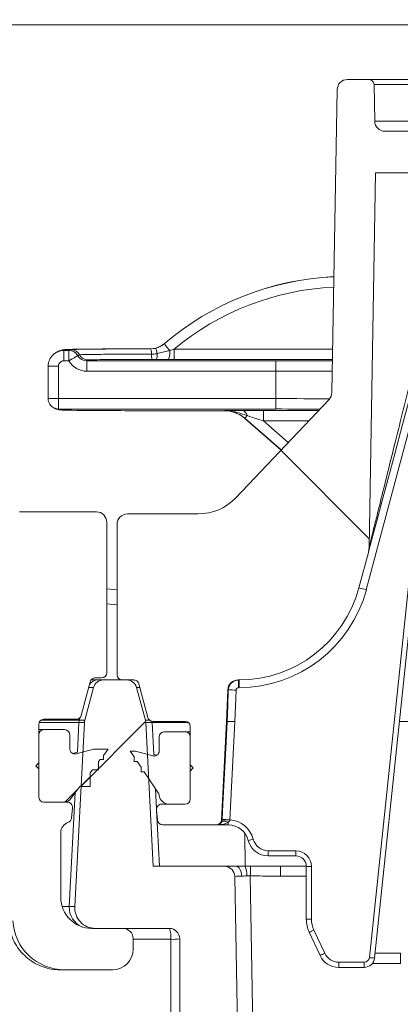
# Model space of a CAD drawing. Units: millimetres. Extents: x 1970 to 3694, y 221 to 4172.
# Drawn here: x 2891 to 2928, y 2216 to 2311 of the extents above; entities that cross this region are included whole.
import ezdxf

# ---------------------------------------------------------------- set-up
doc = ezdxf.new("R2010")
doc.units = ezdxf.units.MM
doc.header["$LTSCALE"] = 21
doc.layers.add('MAßLINIE_MAßZEICHNUNGEN', color=7, linetype='Continuous')
doc.styles.add('SLDTEXTSTYLE0', font='TXT', dxfattribs={"width": 0.7})
doc.dimstyles.new('SLDDIMSTYLE0', dxfattribs={"dimtxt": 111.125, "dimasz": 73.5, "dimexe": 0, "dimexo": 0.0625, "dimgap": 27.78125, "dimtad": 0, "dimdec": 0, "dimrnd": 1e-09, "dimzin": 12, "dimdsep": 46, "dimtxsty": 'SLDTEXTSTYLE0', "dimsah": 1, "dimcen": 0.09, "dimadec": 0, "dimazin": 3, "dimtfac": 1, "dimtdec": 0, "dimtofl": 0, "dimtmove": 0, "dimatfit": 3, "dimfxl": 0, "dimfrac": 2, "dimtolj": 1, "dimtzin": 12, "dimarcsym": 0})

# ---------------------------------------------------------------- blocks, each defined once
blk = doc.blocks.new('_D')
at = {"layer": 'MAßLINIE_MAßZEICHNUNGEN', "color": 7}
for p, q in [((2882.746, 4092.441), (2010.746, 4092.441)), ((2031.746, 4092.441), (2031.746, 3243.465)), ((2031.746, 1917.441), (2031.746, 2949.395)), ((2652.693, 1917.441), (2010.746, 1917.441))]:
    blk.add_line(p, q, dxfattribs=at)
for points in [[(2031.746, 4092.441), (2000.246, 4018.941), (2063.246, 4018.941)], [(2031.746, 1917.441), (2063.246, 1990.941), (2000.246, 1990.941)]]:
    blk.add_solid(points, dxfattribs=at)
at = {"layer": 'MAßLINIE_MAßZEICHNUNGEN', "color": 7, "insert": (1972.254, 2949.395), "char_height": 111.125, "attachment_point": 1, "rotation": 90, "style": 'SLDTEXTSTYLE0'}
blk.add_mtext('2175', dxfattribs=at)
blk = doc.blocks.new('_D_1')
at = {"layer": 'MAßLINIE_MAßZEICHNUNGEN', "color": 7}
for p, q in [((2882.746, 4092.441), (2262.746, 4092.441)), ((2283.746, 4092.441), (2283.746, 3253.754)), ((2283.746, 2051.939), (2283.746, 2939.106)), ((2557.277, 2051.939), (2262.746, 2051.939))]:
    blk.add_line(p, q, dxfattribs=at)
for points in [[(2283.746, 4092.441), (2252.246, 4018.941), (2315.246, 4018.941)], [(2283.746, 2051.939), (2315.246, 2125.439), (2252.246, 2125.439)]]:
    blk.add_solid(points, dxfattribs=at)
at = {"layer": 'MAßLINIE_MAßZEICHNUNGEN', "color": 7, "insert": (2224.254, 2939.106), "char_height": 111.125, "attachment_point": 1, "rotation": 90, "style": 'SLDTEXTSTYLE0'}
blk.add_mtext('2041', dxfattribs=at)
blk = doc.blocks.new('_D_2')
at = {"layer": 'MAßLINIE_MAßZEICHNUNGEN', "color": 7}
for p, q in [((2493.746, 2269.045), (2493.746, 1723.001)), ((3693.746, 2269.045), (3693.746, 1723.001)), ((2493.746, 1744.001), (2791.793, 1744.001)), ((3693.746, 1744.001), (3268.457, 1744.001))]:
    blk.add_line(p, q, dxfattribs=at)
for points in [[(2493.746, 1744.001), (2567.246, 1712.501), (2567.246, 1775.501)], [(3693.746, 1744.001), (3620.246, 1775.501), (3620.246, 1712.501)]]:
    blk.add_solid(points, dxfattribs=at)
at = {"layer": 'MAßLINIE_MAßZEICHNUNGEN', "color": 7, "char_height": 111.125, "attachment_point": 1, "style": 'SLDTEXTSTYLE0'}
for s, insert in [('%%c', (2791.793, 1797.628)), ('1200', (2950.928, 1797.628))]:
    blk.add_mtext(s, dxfattribs=dict(at, insert=insert))

msp = doc.modelspace()

# ---------------------------------------------------------------- hatches: boundary and pattern name
at = {"linetype": 'Continuous', "lineweight": 18}
h = msp.add_hatch(dxfattribs=at)
h.set_pattern_fill('ANSI31', scale=21, angle=90, style=0)
edge = h.paths.add_edge_path(flags=0)
edge.add_ellipse((2901.224, 2247.941), major_axis=(0, -0.5), ratio=0.99999, start_angle=270, end_angle=360)
edge.add_line((2901.224, 2247.441), (2902.34, 2247.441))
edge.add_spline(control_points=[(2902.34, 2247.441), (2902.389, 2247.441), (2902.439, 2247.433), (2902.486, 2247.419), (2902.54, 2247.402), (2902.591, 2247.377), (2902.636, 2247.343), (2902.682, 2247.31), (2902.722, 2247.269), (2902.753, 2247.223), (2902.785, 2247.176), (2902.809, 2247.124), (2902.823, 2247.07)], knot_values=[0, 0, 0, 0, 0.000148, 0.000148, 0.000148, 0.000316, 0.000316, 0.000316, 0.000485, 0.000485, 0.000485, 0.000653, 0.000653, 0.000653, 0.000653], weights=[1, 1, 1, 1, 1, 1, 1, 1, 1, 1, 1, 1, 1], degree=3, periodic=0)
edge.add_line((2902.823, 2247.07), (2903.696, 2243.811))
edge.add_arc((2904.179, 2243.941), 0.5, 195, 270)
edge.add_line((2904.179, 2243.441), (2907.296, 2243.441))
edge.add_arc((2907.296, 2242.941), 0.5, 0, 90, ccw=False)
edge.add_line((2907.796, 2242.941), (2907.796, 2235.941))
edge.add_arc((2907.296, 2235.941), 0.5, 270, 360, ccw=False)
edge.add_line((2907.296, 2235.441), (2905.041, 2235.441))
edge.add_arc((2905.041, 2234.941), 0.5, 90, 185)
edge.add_line((2904.543, 2234.897), (2904.631, 2233.897))
edge.add_arc((2905.129, 2233.941), 0.5, 185, 270)
edge.add_line((2905.129, 2233.441), (2910.321, 2233.441))
edge.add_arc((2910.321, 2233.941), 0.5, 270, 357)
edge.add_line((2910.82, 2233.914), (2911.32, 2243.441))
edge.add_line((2911.32, 2243.441), (2911.426, 2246.476))
edge.add_arc((2912.425, 2246.441), 1, 90, 178, ccw=False)
edge.add_line((2912.425, 2247.441), (2912.516, 2247.441))
edge.add_arc((2912.516, 2259.441), 12, 270, 345)
edge.add_line((2924.107, 2256.335), (2925.024, 2259.757))
edge.add_arc((2923.092, 2260.275), 2, 345, 359)
edge.add_line((2925.092, 2260.24), (2925.724, 2296.441))
edge.add_line((2925.724, 2296.441), (2973.724, 2296.441))
edge.add_line((2973.724, 2296.441), (2973.922, 2285.1))
edge.add_arc((2975.921, 2285.135), 2, 181, 278)
edge.add_line((2976.2, 2283.154), (2977.605, 2283.351))
edge.add_arc((2977.744, 2282.361), 1, 1, 98, ccw=False)
edge.add_line((2978.744, 2282.379), (2978.812, 2278.437))
edge.add_arc((2979.812, 2278.454), 1, 181, 283.30122)
edge.add_line((2980.042, 2277.481), (2981.863, 2277.911))
edge.add_arc((2981.633, 2278.885), 1, 283.30122, 359)
edge.add_line((2982.633, 2278.867), (2982.709, 2283.217))
edge.add_arc((2983.709, 2283.2), 1, 98, 179, ccw=False)
edge.add_line((2983.57, 2284.19), (3024.239, 2289.905))
edge.add_arc((3026.744, 2272.081), 18, 5, 98, ccw=False)
edge.add_line((3044.675, 2273.649), (3046.809, 2249.266))
edge.add_arc((3048.801, 2249.441), 2, 185, 270)
edge.add_line((3048.801, 2247.441), (3060.532, 2247.441))
edge.add_arc((3060.532, 2246.451), 0.99, 2, 90, ccw=False)
edge.add_line((3061.522, 2246.485), (3061.628, 2243.441))
edge.add_line((3061.628, 2243.441), (3062.648, 2223.979))
edge.add_arc((3067.641, 2224.241), 5, 183, 270)
edge.add_line((3067.641, 2219.241), (3072.277, 2219.241))
edge.add_arc((3072.277, 2221.241), 2, 270, 360)
edge.add_line((3074.277, 2221.241), (3074.277, 2222.241))
edge.add_arc((3073.277, 2222.241), 1, 0, 90)
edge.add_line((3073.277, 2223.241), (3070.277, 2223.241))
edge.add_arc((3070.277, 2226.241), 3, 180, 270, ccw=False)
edge.add_line((3067.277, 2226.241), (3067.277, 2232.512))
edge.add_arc((3068.277, 2232.512), 1, 107.78486, 180, ccw=False)
edge.add_arc((3067.819, 2233.941), 0.5, 287.78486, 355)
edge.add_line((3068.317, 2233.897), (3068.405, 2234.897))
edge.add_arc((3067.906, 2234.941), 0.5, 355, 450)
edge.add_line((3067.906, 2235.441), (3065.652, 2235.441))
edge.add_arc((3065.652, 2235.941), 0.5, 180, 270, ccw=False)
edge.add_line((3065.152, 2235.941), (3065.152, 2242.941))
edge.add_arc((3065.652, 2242.941), 0.5, 90, 180, ccw=False)
edge.add_line((3065.652, 2243.441), (3068.768, 2243.441))
edge.add_arc((3068.768, 2243.941), 0.5, 270, 345)
edge.add_line((3069.251, 2243.811), (3070.125, 2247.07))
edge.add_spline(control_points=[(3070.125, 2247.07), (3070.137, 2247.118), (3070.157, 2247.164), (3070.184, 2247.206), (3070.213, 2247.253), (3070.251, 2247.296), (3070.295, 2247.331), (3070.339, 2247.366), (3070.389, 2247.394), (3070.442, 2247.412), (3070.495, 2247.431), (3070.552, 2247.441), (3070.608, 2247.441)], knot_values=[0, 0, 0, 0, 0.000148, 0.000148, 0.000148, 0.000316, 0.000316, 0.000316, 0.000485, 0.000485, 0.000485, 0.000653, 0.000653, 0.000653, 0.000653], weights=[1, 1, 1, 1, 1, 1, 1, 1, 1, 1, 1, 1, 1], degree=3, periodic=0)
edge.add_line((3070.608, 2247.441), (3072.289, 2247.441))
edge.add_ellipse((3072.289, 2247.941), major_axis=(0.054, -0.497), ratio=0.99999, start_angle=353.75006, end_angle=366.24994)
edge.add_line((3072.397, 2247.453), (3078.352, 2248.773))
edge.add_ellipse((3078.244, 2249.261), major_axis=(0, 0.5), ratio=0.99999, start_angle=192.49988, end_angle=270)
edge.add_line((3078.744, 2249.261), (3078.744, 2262.481))
edge.add_arc((3077.744, 2262.481), 1, 0, 90)
edge.add_line((3077.744, 2263.481), (3069.804, 2263.481))
edge.add_arc((3069.804, 2268.481), 5, 224.83006, 270, ccw=False)
edge.add_line((3066.258, 2264.956), (3043.055, 2288.296))
edge.add_arc((3026.744, 2272.081), 23, 44.83006, 49.35998)
edge.add_line((3041.724, 2289.533), (3041.724, 2289.467))
edge.add_arc((3026.744, 2272.081), 22.95, 49.25276, 98)
edge.add_line((3023.55, 2294.807), (2981.724, 2288.929))
edge.add_line((2981.724, 2288.929), (2981.724, 2288.98))
edge.add_line((2981.724, 2288.98), (2979.96, 2288.732))
edge.add_arc((2979.681, 2290.712), 2, 181, 278, ccw=False)
edge.add_line((2977.682, 2290.677), (2977.441, 2304.458))
edge.add_arc((2976.441, 2304.441), 1, 1, 90)
edge.add_line((2976.441, 2305.441), (2974.372, 2305.441))
edge.add_arc((2974.372, 2304.941), 0.5, 90, 179)
edge.add_line((2973.872, 2304.949), (2973.811, 2301.423))
edge.add_arc((2972.811, 2301.441), 1, 270, 359, ccw=False)
edge.add_line((2972.811, 2300.441), (2926.637, 2300.441))
edge.add_arc((2926.637, 2301.441), 1, 181, 270, ccw=False)
edge.add_line((2925.637, 2301.423), (2925.575, 2304.949))
edge.add_arc((2925.075, 2304.941), 0.5, 1, 90)
edge.add_line((2925.075, 2305.441), (2923.007, 2305.441))
edge.add_arc((2923.007, 2304.441), 1, 90, 179)
edge.add_line((2922.007, 2304.458), (2921.496, 2275.207))
edge.add_arc((2920.496, 2275.224), 1, 316.48149, 359, ccw=False)
edge.add_line((2921.221, 2274.536), (2912.202, 2265.038))
edge.add_arc((2908.577, 2268.481), 5, 270, 316.48149, ccw=False)
edge.add_line((2908.577, 2263.481), (2901.724, 2263.481))
edge.add_arc((2901.724, 2262.481), 1, 90, 180)
edge.add_line((2900.724, 2262.481), (2900.724, 2247.941))
h = msp.add_hatch(dxfattribs=at)
h.set_pattern_fill('ANSI31', scale=21, angle=90, style=0)
edge = h.paths.add_edge_path(flags=0)
edge.add_spline(control_points=[(2898.125, 2247.27), (2898.137, 2247.318), (2898.157, 2247.364), (2898.184, 2247.406), (2898.213, 2247.453), (2898.251, 2247.496), (2898.295, 2247.531), (2898.339, 2247.566), (2898.389, 2247.594), (2898.442, 2247.612), (2898.495, 2247.631), (2898.552, 2247.641), (2898.608, 2247.641)], knot_values=[0, 0, 0, 0, 0.000148, 0.000148, 0.000148, 0.000316, 0.000316, 0.000316, 0.000485, 0.000485, 0.000485, 0.000653, 0.000653, 0.000653, 0.000653], weights=[1, 1, 1, 1, 1, 1, 1, 1, 1, 1, 1, 1, 1], degree=3, periodic=0)
edge.add_line((2898.608, 2247.641), (2899.224, 2247.641))
edge.add_ellipse((2899.224, 2248.141), major_axis=(0, 0.5), ratio=0.99999, start_angle=180, end_angle=270)
edge.add_line((2899.724, 2248.141), (2899.724, 2262.681))
edge.add_arc((2898.724, 2262.681), 1, 0, 90)
edge.add_line((2898.724, 2263.681), (2891.301, 2263.681))
edge.add_arc((2891.301, 2269.681), 6, 240.54306, 270, ccw=False)
edge.add_line((2888.35, 2264.456), (2833.015, 2295.709))
edge.add_arc((2821.704, 2275.682), 23, 60.54306, 98)
edge.add_line((2818.503, 2298.458), (2755.057, 2289.542))
edge.add_arc((2754.779, 2291.522), 2, 181, 278, ccw=False)
edge.add_line((2752.779, 2291.487), (2752.732, 2294.149))
edge.add_arc((2752.232, 2294.141), 0.5, 1, 90)
edge.add_line((2752.232, 2294.641), (2750.224, 2294.641))
edge.add_arc((2750.224, 2294.141), 0.5, 90, 180)
edge.add_line((2749.724, 2294.141), (2749.724, 2292.641))
edge.add_line((2749.724, 2292.641), (2748.095, 2291.012))
edge.add_line((2748.095, 2291.012), (2748.024, 2286.941))
edge.add_line((2748.024, 2286.941), (2748.064, 2284.643))
edge.add_arc((2749.064, 2284.66), 1, 181, 278)
edge.add_line((2749.203, 2283.67), (2755.585, 2284.567))
edge.add_arc((2755.724, 2283.576), 1, 0, 98, ccw=False)
edge.add_line((2756.724, 2283.576), (2756.724, 2278.025))
edge.add_arc((2757.724, 2278.025), 1, 180, 283.30122)
edge.add_line((2757.954, 2277.052), (2759.954, 2277.525))
edge.add_arc((2759.724, 2278.498), 1, 283.30122, 360)
edge.add_line((2760.724, 2278.498), (2760.724, 2284.42))
edge.add_arc((2761.724, 2284.42), 1, 98, 180, ccw=False)
edge.add_line((2761.585, 2285.41), (2819.199, 2293.507))
edge.add_arc((2821.704, 2275.682), 18, 32, 98, ccw=False)
edge.add_line((2836.969, 2285.221), (2843.18, 2275.282))
edge.add_arc((2853.356, 2281.641), 12, 212, 270)
edge.add_line((2853.356, 2269.641), (2868.422, 2269.641))
edge.add_arc((2868.422, 2268.641), 1, 32, 90, ccw=False)
edge.add_line((2869.27, 2269.171), (2879.199, 2253.282))
edge.add_arc((2889.376, 2259.641), 12, 212, 270)
edge.add_line((2889.376, 2247.641), (2889.488, 2247.641))
edge.add_line((2889.488, 2247.641), (2889.628, 2243.641))
edge.add_line((2889.628, 2243.641), (2890.648, 2224.179))
edge.add_arc((2895.641, 2224.441), 5, 183, 270)
edge.add_line((2895.641, 2219.441), (2900.277, 2219.441))
edge.add_arc((2900.277, 2221.441), 2, 270, 360)
edge.add_line((2902.277, 2221.441), (2902.277, 2222.441))
edge.add_arc((2901.277, 2222.441), 1, 0, 90)
edge.add_line((2901.277, 2223.441), (2898.277, 2223.441))
edge.add_arc((2898.277, 2226.441), 3, 180, 270, ccw=False)
edge.add_line((2895.277, 2226.441), (2895.277, 2232.712))
edge.add_arc((2896.277, 2232.712), 1, 107.78486, 180, ccw=False)
edge.add_arc((2895.819, 2234.141), 0.5, 287.78487, 355)
edge.add_line((2896.317, 2234.097), (2896.405, 2235.097))
edge.add_arc((2895.906, 2235.141), 0.5, 355, 450)
edge.add_line((2895.906, 2235.641), (2893.652, 2235.641))
edge.add_arc((2893.652, 2236.141), 0.5, 180, 270, ccw=False)
edge.add_line((2893.152, 2236.141), (2893.152, 2243.141))
edge.add_arc((2893.652, 2243.141), 0.5, 90, 180, ccw=False)
edge.add_line((2893.652, 2243.641), (2896.768, 2243.641))
edge.add_arc((2896.768, 2244.141), 0.5, 270, 345)
edge.add_line((2897.251, 2244.011), (2898.125, 2247.27))
h = msp.add_hatch(dxfattribs=at)
h.set_pattern_fill('ANSI31', scale=21, angle=2.8e-322, style=0)
edge = h.paths.add_edge_path(flags=0)
edge.add_line((2906.777, 2222.441), (2906.777, 2206.941))
edge.add_arc((2910.777, 2206.941), 4, 180, 270)
edge.add_line((2910.777, 2202.941), (2912.554, 2202.941))
edge.add_line((2912.554, 2202.941), (2912.108, 2228.458))
edge.add_arc((2911.109, 2228.441), 1, 1, 90)
edge.add_line((2911.109, 2229.441), (2904.22, 2229.441))
edge.add_line((2904.22, 2229.441), (2903.492, 2243.341))
edge.add_arc((2902.493, 2243.289), 1, 3, 15)
edge.add_line((2903.459, 2243.548), (2902.615, 2246.699))
edge.add_arc((2901.649, 2246.441), 1, 15, 90)
edge.add_line((2901.649, 2247.441), (2899.405, 2247.441))
edge.add_arc((2899.405, 2246.441), 1, 90, 165)
edge.add_line((2898.44, 2246.699), (2897.595, 2243.548))
edge.add_arc((2898.561, 2243.289), 1, 165, 177)
edge.add_line((2897.562, 2243.341), (2896.63, 2225.545))
edge.add_arc((2898.627, 2225.441), 2, 177, 270)
edge.add_line((2898.627, 2223.441), (2905.777, 2223.441))
edge.add_arc((2905.777, 2222.441), 1, 0, 90, ccw=False)
h = msp.add_hatch(dxfattribs=at)
h.set_pattern_fill('ANSI31', scale=21, angle=2.8e-322, style=0)
edge = h.paths.add_edge_path(flags=0)
edge.add_line((2896.152, 2240.792), (2896.152, 2242.141))
edge.add_arc((2895.652, 2242.141), 0.5, 0, 90)
edge.add_line((2895.652, 2242.641), (2893.652, 2242.641))
edge.add_arc((2893.652, 2242.141), 0.5, 90, 180)
edge.add_line((2893.152, 2242.141), (2893.152, 2239.441))
edge.add_line((2893.152, 2239.441), (2892.852, 2239.141))
edge.add_line((2892.852, 2239.141), (2893.152, 2238.841))
edge.add_line((2893.152, 2238.841), (2893.152, 2236.141))
edge.add_arc((2893.652, 2236.141), 0.5, 180, 270)
edge.add_line((2893.652, 2235.641), (2895.526, 2235.641))
edge.add_arc((2895.526, 2236.641), 1, 270, 308.73942)
edge.add_line((2896.152, 2235.861), (2897.119, 2237.141))
edge.add_line((2897.119, 2237.141), (2898.119, 2237.141))
edge.add_line((2898.119, 2237.141), (2898.119, 2238.464))
edge.add_line((2898.119, 2238.464), (2898.341, 2238.757))
edge.add_line((2898.341, 2238.757), (2898.941, 2238.757))
edge.add_line((2898.941, 2238.757), (2898.941, 2239.551))
edge.add_line((2898.941, 2239.551), (2899.096, 2239.757))
edge.add_line((2899.096, 2239.757), (2899.396, 2239.757))
edge.add_line((2899.396, 2239.757), (2899.396, 2240.154))
edge.add_line((2899.396, 2240.154), (2899.852, 2240.757))
edge.add_line((2899.852, 2240.757), (2898.452, 2240.757))
edge.add_line((2898.452, 2240.757), (2896.781, 2240.309))
edge.add_arc((2896.652, 2240.792), 0.5, 180, 285, ccw=False)
h = msp.add_hatch(dxfattribs=at)
h.set_pattern_fill('ANSI31', scale=21, angle=2.8e-322, style=0)
edge = h.paths.add_edge_path(flags=0)
edge.add_line((2902.496, 2240.557), (2901.996, 2240.557))
edge.add_line((2901.996, 2240.557), (2902.37, 2240.002))
edge.add_line((2902.37, 2240.002), (2902.37, 2239.557))
edge.add_line((2902.37, 2239.557), (2902.67, 2239.557))
edge.add_line((2902.67, 2239.557), (2903.045, 2239.002))
edge.add_line((2903.045, 2239.002), (2903.045, 2238.557))
edge.add_line((2903.045, 2238.557), (2903.345, 2238.557))
edge.add_line((2903.345, 2238.557), (2904.71, 2236.532))
edge.add_arc((2904.296, 2236.253), 0.5, 7.19049, 34, ccw=False)
edge.add_arc((2905.784, 2236.441), 1, 187.19049, 270)
edge.add_line((2905.784, 2235.441), (2907.296, 2235.441))
edge.add_arc((2907.296, 2235.941), 0.5, 270, 360)
edge.add_line((2907.796, 2235.941), (2907.796, 2238.641))
edge.add_line((2907.796, 2238.641), (2908.096, 2238.941))
edge.add_line((2908.096, 2238.941), (2907.796, 2239.241))
edge.add_line((2907.796, 2239.241), (2907.796, 2241.941))
edge.add_arc((2907.296, 2241.941), 0.5, 0, 90)
edge.add_line((2907.296, 2242.441), (2905.296, 2242.441))
edge.add_arc((2905.296, 2241.941), 0.5, 90, 180)
edge.add_line((2904.796, 2241.941), (2904.796, 2240.592))
edge.add_arc((2904.296, 2240.592), 0.5, 255, 360, ccw=False)
edge.add_line((2904.166, 2240.109), (2902.496, 2240.557))

# ---------------------------------------------------------------- linework, layer by layer
at = {"color": 7, "linetype": 'Continuous', "lineweight": 18}
for p, q in [((3043.406, 2310.738), (2710.086, 2310.738)), ((2925.075, 2305.441), (2923.007, 2305.441)), ((2925.075, 2305.441), (2974.372, 2305.441)), ((2925.575, 2304.949), (2925.637, 2301.423)), ((2973.872, 2304.949), (2925.575, 2304.949)), ((2922.007, 2304.458), (2921.496, 2275.207)), ((2925.637, 2301.423), (2973.811, 2301.423)), ((2926.637, 2300.441), (2972.811, 2300.441)), ((2925.724, 2296.441), (2925.092, 2260.24)), ((2973.724, 2296.441), (2925.724, 2296.441)), ((2905.281, 2279.907), (2905.279, 2279.91)), ((2895.053, 2279.19), (2894.887, 2279.108)), ((2895.558, 2279.266), (2895.724, 2279.349)), ((2896.058, 2279.266), (2895.558, 2279.266)), ((2895.558, 2278.266), (2895.558, 2279.266)), ((2896.224, 2279.349), (2896.058, 2279.266)), ((2896.058, 2278.266), (2896.058, 2279.266)), ((2897.09, 2278.849), (2896.924, 2278.766)), ((2904.474, 2279.487), (2903.971, 2279.423)), ((2903.971, 2279.427), (2904.402, 2279.474)), ((2903.971, 2279.427), (2903.971, 2279.423)), ((2905.821, 2279.277), (2904.609, 2278.963)), ((2906.239, 2279.406), (2905.821, 2279.277)), ((2906.239, 2279.406), (2906.239, 2278.406)), ((2921.569, 2279.406), (2906.239, 2279.406)), ((2895.558, 2278.266), (2896.058, 2278.266)), ((2897.79, 2278.266), (2897.956, 2278.349)), ((2897.79, 2277.266), (2897.79, 2278.266)), ((2916.082, 2278.266), (2897.79, 2278.266)), ((2904.495, 2278.408), (2905.71, 2278.406)), ((2905.71, 2278.406), (2906.239, 2278.406)), ((2906.239, 2278.406), (2921.552, 2278.406)), ((2916.082, 2277.266), (2916.082, 2278.266)), ((2894.058, 2277.766), (2894.058, 2274.615)), ((2895.058, 2277.766), (2894.058, 2277.766)), ((2895.058, 2274.615), (2895.058, 2277.766)), ((2897.79, 2277.266), (2916.082, 2277.266)), ((2916.082, 2277.266), (2916.082, 2274.615)), ((2925.122, 2220.622), (2930.947, 2276.047)), ((2931.474, 2276.294), (2925.618, 2220.576)), ((2929.916, 2275.133), (2924.83, 2256.151)), ((2895.058, 2274.615), (2894.058, 2274.615)), ((2895.058, 2274.615), (2895.058, 2273.615)), ((2916.082, 2274.615), (2895.058, 2274.615)), ((2912.202, 2265.038), (2921.221, 2274.536)), ((2916.082, 2273.615), (2916.082, 2274.615)), ((2894.611, 2273.721), (2894.777, 2273.638)), ((2895.058, 2273.615), (2916.082, 2273.615)), ((2895.224, 2273.532), (2895.058, 2273.615)), ((2911.103, 2273.449), (2904.724, 2273.449)), ((2911.107, 2273.458), (2911.103, 2273.449)), ((2920.215, 2273.475), (2914.88, 2273.475)), ((2914.88, 2273.475), (2914.88, 2272.476)), ((2913.074, 2272.711), (2913.078, 2272.72)), ((2916.584, 2269.652), (2913.074, 2272.711)), ((2913.078, 2272.72), (2916.59, 2269.659)), ((2914.88, 2272.476), (2919.265, 2272.476)), ((2917.28, 2270.384), (2914.88, 2272.476)), ((2898.724, 2263.681), (2891.301, 2263.681)), ((2899.724, 2248.141), (2899.724, 2262.681)), ((2908.577, 2263.481), (2901.724, 2263.481)), ((2900.724, 2262.481), (2900.724, 2247.941)), ((2925.024, 2259.757), (2924.107, 2256.335)), ((2899.724, 2256.241), (2900.724, 2256.153)), ((2900.724, 2254.701), (2899.724, 2254.788)), ((2898.607, 2247.641), (2899.224, 2247.641)), ((2898.125, 2247.27), (2897.251, 2244.011)), ((2898.44, 2246.699), (2897.595, 2243.548)), ((2898.44, 2246.699), (2897.972, 2246.699)), ((2898.248, 2247.441), (2898.879, 2247.441)), ((2898.879, 2247.441), (2899.405, 2247.441)), ((2899.405, 2247.441), (2901.649, 2247.441)), ((2901.224, 2247.441), (2902.34, 2247.441)), ((2903.459, 2243.548), (2902.615, 2246.699)), ((2902.922, 2246.699), (2902.615, 2246.699)), ((2903.696, 2243.811), (2902.823, 2247.07)), ((2912.516, 2247.441), (2912.425, 2247.441)), ((2912.515, 2246.7), (2912.479, 2246.7)), ((2911.426, 2246.476), (2911.32, 2243.441)), ((2911.481, 2246.476), (2911.426, 2246.476)), ((2912.229, 2246.459), (2912.123, 2243.418)), ((2893.652, 2243.641), (2896.768, 2243.641)), ((2897.138, 2243.804), (2897.069, 2243.548)), ((2893.152, 2236.141), (2893.152, 2243.141)), ((2897.036, 2243.341), (2893.194, 2243.341)), ((2893.362, 2243.548), (2897.069, 2243.548)), ((2896.63, 2225.545), (2897.562, 2243.341)), ((2896.886, 2240.478), (2897.036, 2243.341)), ((2897.562, 2243.341), (2897.036, 2243.341)), ((2897.069, 2243.548), (2897.595, 2243.548)), ((2903.459, 2243.548), (2903.87, 2243.548)), ((2903.492, 2243.341), (2904.22, 2229.441)), ((2904.102, 2243.341), (2903.492, 2243.341)), ((2904.264, 2240.247), (2904.102, 2243.341)), ((2907.595, 2243.341), (2904.102, 2243.341)), ((2904.179, 2243.441), (2907.296, 2243.441)), ((2907.796, 2235.941), (2907.796, 2242.941)), ((2911.32, 2243.441), (2910.82, 2233.914)), ((2911.375, 2243.441), (2911.32, 2243.441)), ((2912.123, 2243.418), (2911.626, 2233.929)), ((2984.235, 2243.441), (2928.021, 2243.441)), ((2893.152, 2242.641), (2893.652, 2242.641)), ((2893.152, 2242.141), (2893.152, 2239.441)), ((2893.652, 2242.641), (2895.652, 2242.641)), ((2896.152, 2240.792), (2896.152, 2242.141)), ((2904.796, 2241.941), (2904.796, 2240.592)), ((2905.296, 2242.441), (2907.296, 2242.441)), ((2907.296, 2242.441), (2907.796, 2242.441)), ((2907.796, 2239.241), (2907.796, 2241.941)), ((2896.415, 2240.352), (2896.886, 2240.478)), ((2896.523, 2240.309), (2896.781, 2240.309)), ((2898.452, 2240.757), (2896.781, 2240.309)), ((2898.452, 2240.757), (2899.852, 2240.757)), ((2899.396, 2240.154), (2899.852, 2240.757)), ((2899.396, 2239.757), (2899.396, 2240.154)), ((2901.996, 2240.557), (2902.37, 2240.002)), ((2901.996, 2240.557), (2902.496, 2240.557)), ((2902.37, 2240.002), (2902.37, 2239.557)), ((2904.166, 2240.109), (2902.496, 2240.557)), ((2904.166, 2240.109), (2904.425, 2240.109)), ((2904.264, 2240.247), (2904.559, 2240.167)), ((2893.152, 2239.441), (2892.852, 2239.141)), ((2892.852, 2239.141), (2893.152, 2238.841)), ((2898.941, 2239.551), (2899.096, 2239.757)), ((2898.941, 2238.757), (2898.941, 2239.551)), ((2899.396, 2239.757), (2899.096, 2239.757)), ((2902.67, 2239.557), (2902.37, 2239.557)), ((2902.67, 2239.557), (2903.045, 2239.002)), ((2903.045, 2239.002), (2903.045, 2238.557)), ((2908.096, 2238.941), (2907.796, 2239.241)), ((2907.796, 2238.641), (2908.096, 2238.941)), ((2893.152, 2238.841), (2893.152, 2236.141)), ((2898.119, 2238.464), (2898.341, 2238.757)), ((2898.119, 2237.141), (2898.119, 2238.464)), ((2898.941, 2238.757), (2898.341, 2238.757)), ((2903.345, 2238.557), (2903.045, 2238.557)), ((2903.345, 2238.557), (2904.71, 2236.532)), ((2907.796, 2235.941), (2907.796, 2238.641)), ((2896.152, 2235.861), (2897.119, 2237.141)), ((2898.119, 2237.141), (2897.119, 2237.141)), ((2896.104, 2225.545), (2896.681, 2236.561)), ((2904.542, 2234.958), (2904.438, 2236.936)), ((2895.526, 2235.641), (2893.652, 2235.641)), ((2895.906, 2235.641), (2893.652, 2235.641)), ((2896.317, 2234.097), (2896.405, 2235.097)), ((2907.296, 2235.441), (2905.041, 2235.441)), ((2907.296, 2235.441), (2905.784, 2235.441)), ((2904.631, 2233.897), (2904.543, 2234.897)), ((2904.831, 2229.441), (2904.547, 2234.851)), ((2905.129, 2233.441), (2910.321, 2233.441)), ((2910.383, 2233.441), (2910.321, 2233.441)), ((2911.473, 2233.441), (2910.383, 2233.441)), ((2910.82, 2233.914), (2910.876, 2233.914)), ((2910.876, 2233.914), (2910.879, 2233.959)), ((2911.626, 2233.929), (2911.625, 2233.912)), ((2895.277, 2232.712), (2895.277, 2226.441)), ((2913.097, 2229.441), (2913.082, 2232.628)), ((2918.024, 2230.441), (2915.346, 2230.441)), ((2915.347, 2230.934), (2918.025, 2230.934)), ((2911.109, 2229.441), (2904.22, 2229.441)), ((2911.109, 2229.441), (2912.219, 2229.441)), ((2913.097, 2229.441), (2912.219, 2229.441)), ((2913.629, 2229.441), (2913.097, 2229.441)), ((2916.538, 2229.441), (2913.629, 2229.441)), ((2916.538, 2229.441), (2919.024, 2229.441)), ((2916.538, 2228.493), (2916.538, 2229.441)), ((2919.024, 2224.345), (2919.024, 2229.441)), ((2919.525, 2229.434), (2919.525, 2224.339)), ((2912.109, 2228.458), (2912.554, 2202.941)), ((2913.606, 2228.527), (2915.378, 2126.992)), ((2919.024, 2228.493), (2916.538, 2228.493)), ((2895.414, 2225.545), (2896.104, 2225.545)), ((2896.104, 2225.545), (2896.63, 2225.545)), ((2898.277, 2223.441), (2901.277, 2223.441)), ((2905.777, 2223.441), (2898.627, 2223.441)), ((2920.351, 2220.835), (2919.305, 2223.078)), ((2919.759, 2223.282), (2920.805, 2221.04)), ((2902.277, 2222.441), (2902.277, 2221.441)), ((2905.916, 2222.389), (2902.277, 2222.389)), ((2905.916, 2151.278), (2905.916, 2222.389)), ((2906.777, 2206.941), (2906.777, 2222.441)), ((2925.668, 2221.051), (2928.119, 2221.051)), ((2928.119, 2220.068), (2928.119, 2221.051)), ((2922.164, 2220.174), (2924.624, 2220.174)), ((2928.119, 2220.068), (2925.414, 2220.068)), ((2895.641, 2219.441), (2895.226, 2219.441)), ((2900.277, 2219.441), (2895.641, 2219.441)), ((2924.623, 2219.68), (2922.163, 2219.68))]:
    msp.add_line(p, q, dxfattribs=at)
at = {"color": 7, "linetype": 'Continuous', "lineweight": 18, "flags": 128}
for points in [[(2905.821, 2279.277), (2905.711, 2279.404), (2905.609, 2279.524), (2905.516, 2279.632), (2905.436, 2279.726), (2905.371, 2279.803), (2905.322, 2279.859), (2905.292, 2279.894), (2905.281, 2279.907)], [(2904.609, 2278.963), (2904.58, 2279.075), (2904.554, 2279.177), (2904.531, 2279.267), (2904.511, 2279.344), (2904.495, 2279.405), (2904.484, 2279.449), (2904.477, 2279.477), (2904.474, 2279.487)], [(2896.058, 2278.266), (2896.225, 2278.362), (2896.385, 2278.455), (2896.534, 2278.541), (2896.664, 2278.616), (2896.772, 2278.678), (2896.853, 2278.725), (2896.904, 2278.755), (2896.924, 2278.766)], [(2929.193, 2275.317), (2928.338, 2272.126), (2927.575, 2269.278), (2926.907, 2266.784), (2926.337, 2264.656), (2925.867, 2262.903), (2925.499, 2261.531), (2925.236, 2260.547), (2925.077, 2259.955), (2925.024, 2259.757)], [(2913.298, 2272.972), (2913.249, 2272.917), (2913.205, 2272.867), (2913.168, 2272.823), (2913.136, 2272.787), (2913.111, 2272.759), (2913.093, 2272.738), (2913.082, 2272.725), (2913.078, 2272.72)], [(2911.375, 2243.441), (2911.427, 2244.94), (2911.481, 2246.476)], [(2910.879, 2233.959), (2910.957, 2235.457), (2911.271, 2241.448), (2911.375, 2243.441)], [(2911.474, 2233.701), (2911.361, 2233.743), (2911.252, 2233.774), (2911.149, 2233.793), (2911.055, 2233.799), (2910.973, 2233.793), (2910.904, 2233.774), (2910.852, 2233.743), (2910.816, 2233.701)], [(2912.774, 2228.494), (2912.758, 2228.681), (2912.723, 2228.86), (2912.67, 2229.024), (2912.601, 2229.166), (2912.518, 2229.283), (2912.425, 2229.37), (2912.323, 2229.423), (2912.219, 2229.441)]]:
    msp.add_lwpolyline(points, dxfattribs=at)
at = {"color": 7, "linetype": 'Continuous', "lineweight": 18}
for centre, radius, start, end in [((2923.007, 2304.441), 1, 90, 179), ((2925.075, 2304.941), 0.5, 1, 90), ((2926.637, 2301.441), 1, 181, 270), ((2922.932, 2259.258), 27.169, 92.61797, 130.52438), ((2922.932, 2259.258), 27.165, 92.61855, 130.52438), ((2922.932, 2259.258), 26.165, 92.75704, 129.64421), ((2903.971, 2281.441), 2.013, 282.38144, 310.52438), ((2903.971, 2281.441), 2.018, 284.45618, 310.52438), ((2896.058, 2278.266), 1, 29.99382, 89.98831), ((2902.856, 2278.995), 1.194, 356.18937, 21.01177), ((2905.239, 2278.836), 1.194, 176.18935, 201.01185), ((2903.627, 2278.876), 0.986, 331.62634, 5.06021), ((2903.839, 2279.086), 1.991, 340.02066, 5.47957), ((2920.496, 2275.224), 1, 316.48149, 359), ((2895.058, 2274.615), 1, 180, 243.43669), ((2895.058, 2274.615), 1, 243.43654, 270.00935), ((2912.715, 2272.902), 0.587, 6.85031, 75.59965), ((2908.577, 2268.481), 5, 270, 316.48149), ((2898.724, 2262.681), 1, 0, 90), ((2901.724, 2262.481), 1, 90, 180), ((2923.092, 2260.275), 2, 345, 359), ((2912.515, 2259.45), 12.75, 270, 345), ((2912.516, 2259.441), 12, 270, 345), ((2920.688, 2241.408), 15.313, 74.30459, 77.09677), ((2899.224, 2248.141), 0.5, 270, 0), ((2901.224, 2247.941), 0.5, 180, 270), ((2898.879, 2246.441), 1, 90.00041, 145.7105), ((2899.405, 2246.441), 1, 90, 165), ((2901.649, 2246.441), 1, 15, 90), ((2912.425, 2246.441), 1, 90, 178), ((3013.692, 2246.881), 101.213, 179.68322, 180.10223), ((3013.728, 2246.881), 101.213, 179.68322, 180.10223), ((2911.538, 2231.957), 14.519, 87.27072, 90.22425), ((2893.652, 2243.141), 0.5, 90, 180), ((2896.768, 2244.141), 0.5, 270, 345), ((2904.179, 2243.941), 0.5, 195, 270), ((2898.034, 2243.289), 0.999, 164.99974, 177.00586), ((2898.561, 2243.289), 1, 165, 177), ((2902.493, 2243.289), 1, 3, 15), ((2903.096, 2243.288), 1.008, 3.01995, 9.16319), ((2907.296, 2242.941), 0.5, 0, 90), ((2893.652, 2242.141), 0.5, 90, 180), ((2895.652, 2242.141), 0.5, 0, 90), ((2905.296, 2241.941), 0.5, 90, 180), ((2907.296, 2241.941), 0.5, 0, 90), ((2896.652, 2240.792), 0.5, 180, 285), ((2904.296, 2240.592), 0.5, 255, 0), ((2893.652, 2236.141), 0.5, 180, 270), ((2904.296, 2236.253), 0.5, 7.19049, 34), ((2905.784, 2236.441), 1, 187.19049, 270), ((2895.526, 2236.641), 1, 270, 308.73942), ((2895.906, 2235.141), 0.5, 355, 90), ((2905.041, 2234.941), 0.5, 90, 185), ((2907.296, 2235.941), 0.5, 270, 0), ((2896.277, 2232.712), 1, 107.78486, 180), ((2895.819, 2234.141), 0.5, 287.78487, 355), ((2905.129, 2233.941), 0.5, 185, 270), ((2910.321, 2233.941), 0.5, 270, 357), ((2911.236, 2230.008), 3.923, 84.30644, 95.26509), ((2910.68, 2219.397), 14.563, 86.27316, 89.21691), ((2883.538, 2233.657), 27.936, 359.55588, 0.09015), ((2911.473, 2231.441), 2, 14.47751, 90), ((2911.474, 2231.434), 2.5, 14.47751, 86.50525), ((2911.401, 2241.216), 9.49, 282.217, 285.23173), ((2915.346, 2232.441), 2, 194.47751, 270), ((2915.347, 2232.434), 1.5, 194.47751, 270), ((2849.418, 2230.811), 65.929, 359.67831, 0.10715), ((2852.096, 2230.811), 65.929, 359.67831, 0.10715), ((2918.024, 2229.441), 1, 0, 90), ((2918.025, 2229.434), 1.5, 0, 90), ((2911.109, 2228.441), 1, 1, 90), ((2911.335, 2228.596), 1.954, 357.95553, 25.61576), ((3225.565, 2221.33), 312.042, 178.5105, 178.67838), ((2919.399, 2239.016), 9.583, 267.75398, 270.74963), ((2898.277, 2226.441), 3, 180, 270), ((2898.101, 2225.441), 2, 177.00017, 247.7405), ((2898.627, 2225.441), 2, 177, 270), ((2895.641, 2224.441), 5, 183, 270), ((2922.024, 2224.345), 3, 180, 205), ((2919.399, 2233.921), 9.583, 267.75398, 270.74963), ((2922.025, 2224.339), 2.5, 180, 205), ((2901.277, 2222.441), 1, 0, 90), ((2905.777, 2222.441), 1, 0, 90), ((2903.895, 2222.657), 2.039, 352.45345, 22.62161), ((2915.495, 2232.133), 9.824, 292.82053, 295.72593), ((2906.111, 2226.325), 3.941, 267.16423, 279.72648), ((2900.277, 2221.441), 2, 270, 0), ((2916.524, 2229.926), 9.863, 292.82559, 295.71947), ((2922.163, 2221.68), 2, 205, 270), ((2922.164, 2221.674), 1.5, 205, 270), ((2854.819, 2220.053), 67.345, 359.68282, 0.10264), ((2924.623, 2220.68), 1, 270, 354), ((2857.28, 2220.053), 67.345, 359.68282, 0.10264), ((2924.624, 2220.674), 0.5, 270, 354), ((2926.259, 2230.248), 9.693, 263.26415, 266.21083)]:
    msp.add_arc(centre, radius, start, end, dxfattribs=at)
for centre, major_axis, ratio, start_param, end_param in [((2895.558, 2277.766), (-0.671, 1.342), 0.999937, 5.819492, 7.390441), ((2904.724, 2279.349), (9, 0), 0.008727, 1.654593, 3.142991), ((2904.724, 2279.349), (8.5, 0), 0.008727, 1.659535, 3.140534), ((2895.558, 2277.766), (0.447, 0.224), 0.99981, 1.107103, 2.678052), ((2897.79, 2279.266), (-1.789, -0.895), 0.99981, 0.059927, 1.107103), ((2897.79, 2279.266), (0.895, 0.447), 0.999429, 3.20152, 4.248696), ((2916.082, 2278.345), (9, 0), 0.008727, 4.712389, 5.36538), ((2916.082, 2277.345), (10, 0), 0.007854, 4.712389, 5.288846), ((2916.082, 2274.537), (10, 0), 0.007854, 1.023431, 1.570796), ((2904.724, 2273.532), (9.5, 0), 0.008727, 3.140697, 4.712389), ((2911.103, 2270.449), (1.052, 2.81), 0.999928, 5.924794, 6.641577), ((2911.107, 2270.458), (1.052, 2.81), 0.999928, 5.924794, 6.641577), ((2914.9, 2273.458), (3.044, 0), 0.005733, 1.577376, 2.304873), ((2916.082, 2273.537), (9, 0), 0.008727, 1.078119, 1.570796), ((2914.9, 2272.458), (2.387, -0.754), 0.004239, 1.580525, 2.308022), ((2913.609, 2228.441), (1.501, -0.018), 0.034856, 2.161455, 3.142608)]:
    msp.add_ellipse(centre, major_axis=major_axis, ratio=ratio, start_param=start_param, end_param=end_param, dxfattribs=at)
for points, knots in [([(2898.354, 2279.404), (2898.051, 2279.401), (2897.353, 2279.395), (2896.552, 2279.383), (2895.954, 2279.37), (2895.726, 2279.357), (2895.545, 2279.345), (2895.362, 2279.308), (2895.18, 2279.259), (2895.059, 2279.185), (2895.003, 2279.151)], [0, 0, 0, 0, 0.179891, 0.41327, 0.648016, 0.851642, 0.914961, 0.940704, 0.972811, 1, 1, 1, 1]), ([(2895.06, 2279.175), (2895.169, 2279.228), (2895.361, 2279.323), (2895.595, 2279.347), (2895.705, 2279.349), (2895.724, 2279.349)], [0, 0, 0, 0, 0.522025, 0.918678, 1, 1, 1, 1]), ([(2897.09, 2278.849), (2897.063, 2278.891), (2896.975, 2279.028), (2896.763, 2279.213), (2896.499, 2279.322), (2896.314, 2279.348), (2896.24, 2279.349), (2896.224, 2279.349)], [0, 0, 0, 0, 0.144784, 0.466515, 0.788257, 0.952666, 1, 1, 1, 1]), ([(2904.047, 2278.915), (2903.494, 2278.915), (2902.093, 2278.913), (2900.038, 2278.903), (2898.257, 2278.887), (2897.247, 2278.868), (2897.137, 2278.855), (2897.09, 2278.849)], [0, 0, 0, 0, 0.148647, 0.376117, 0.603592, 0.831075, 1, 1, 1, 1]), ([(2897.09, 2278.849), (2897.153, 2278.76), (2897.282, 2278.579), (2897.575, 2278.405), (2897.813, 2278.351), (2897.94, 2278.349), (2897.956, 2278.349)], [0, 0, 0, 0, 0.311069, 0.633145, 0.955236, 1, 1, 1, 1]), ([(2904.609, 2278.963), (2904.578, 2278.958), (2904.392, 2278.928), (2904.204, 2278.921), (2904.047, 2278.915)], [0, 0, 0, 0, 0.168248, 1, 1, 1, 1]), ([(2897.956, 2278.349), (2897.956, 2278.349), (2897.956, 2278.35), (2897.967, 2278.355), (2898.155, 2278.366), (2898.983, 2278.382), (2900.572, 2278.397), (2902.391, 2278.406), (2903.633, 2278.407), (2904.124, 2278.408)], [0, 0, 0, 0, 0.002099, 0.024872, 0.169664, 0.396946, 0.624218, 0.851486, 1, 1, 1, 1]), ([(2904.124, 2278.408), (2904.226, 2278.408), (2904.35, 2278.408), (2904.473, 2278.408), (2904.495, 2278.408)], [0, 0, 0, 0, 0.825018, 1, 1, 1, 1]), ([(2925.092, 2260.24), (2925.105, 2260.291), (2925.136, 2260.415), (2925.385, 2261.416), (2925.733, 2262.814), (2926.187, 2264.637), (2926.767, 2266.967), (2927.71, 2270.755), (2928.461, 2273.771), (2928.965, 2275.8)], [0, 0, 0, 0, 0.078106, 0.191793, 0.286966, 0.384478, 0.536122, 0.687987, 1, 1, 1, 1]), ([(2894.701, 2273.682), (2894.75, 2273.652), (2894.804, 2273.62), (2894.851, 2273.604), (2894.856, 2273.602)], [0, 0, 0, 0, 0.9005149, 1, 1, 1, 1]), ([(2895.224, 2273.532), (2895.208, 2273.533), (2895.135, 2273.534), (2894.979, 2273.551), (2894.854, 2273.613), (2894.781, 2273.649)], [0, 0, 0, 0, 0.100978, 0.478044, 1, 1, 1, 1]), ([(2912.861, 2273.471), (2912.256, 2273.467), (2911.649, 2273.463), (2911.109, 2273.458), (2911.107, 2273.458)], [0, 0, 0, 0, 0.996103, 1, 1, 1, 1]), ([(2911.107, 2273.458), (2911.11, 2273.458), (2911.222, 2273.458), (2911.973, 2273.435), (2912.687, 2273.186), (2913.298, 2272.972)], [0, 0, 0, 0, 0.004721, 0.148999, 1, 1, 1, 1]), ([(2898.607, 2247.641), (2898.551, 2247.635), (2898.439, 2247.624), (2898.29, 2247.538), (2898.178, 2247.417), (2898.141, 2247.317), (2898.125, 2247.27)], [0, 0, 0, 0, 0.257652, 0.51533, 0.772993, 1, 1, 1, 1]), ([(2902.823, 2247.07), (2902.803, 2247.123), (2902.763, 2247.229), (2902.641, 2247.35), (2902.495, 2247.427), (2902.39, 2247.436), (2902.34, 2247.441)], [0, 0, 0, 0, 0.257677, 0.51535, 0.773012, 1, 1, 1, 1]), ([(2911.481, 2246.476), (2911.496, 2246.588), (2911.526, 2246.811), (2911.708, 2247.105), (2911.97, 2247.322), (2912.244, 2247.427), (2912.418, 2247.437), (2912.48, 2247.441)], [0, 0, 0, 0, 0.219569, 0.439147, 0.658707, 0.878263, 1, 1, 1, 1]), ([(2912.479, 2246.7), (2912.463, 2246.7), (2912.42, 2246.697), (2912.351, 2246.671), (2912.286, 2246.617), (2912.24, 2246.543), (2912.233, 2246.487), (2912.229, 2246.459)], [0, 0, 0, 0, 0.121745, 0.341279, 0.560855, 0.780416, 1, 1, 1, 1]), ([(2912.123, 2243.418), (2912.109, 2243.418), (2912.056, 2243.421), (2911.919, 2243.426), (2911.722, 2243.434), (2911.531, 2243.44), (2911.401, 2243.443), (2911.384, 2243.441), (2911.375, 2243.441)], [0, 0, 0, 0, 0.035505, 0.137548, 0.353168, 0.568778, 0.78439, 1, 1, 1, 1]), ([(2910.383, 2233.441), (2910.384, 2233.441), (2910.424, 2233.441), (2910.526, 2233.454), (2910.666, 2233.518), (2910.77, 2233.62), (2910.81, 2233.69), (2910.816, 2233.701)], [0, 0, 0, 0, 0.00591, 0.269563, 0.682535, 0.949174, 1, 1, 1, 1]), ([(2911.474, 2233.701), (2911.458, 2233.69), (2911.357, 2233.62), (2911.095, 2233.518), (2910.744, 2233.454), (2910.486, 2233.441), (2910.385, 2233.441), (2910.383, 2233.441)], [0, 0, 0, 0, 0.050822, 0.317452, 0.730429, 0.994091, 1, 1, 1, 1]), ([(2910.816, 2233.701), (2910.833, 2233.736), (2910.857, 2233.786), (2910.873, 2233.87), (2910.876, 2233.905), (2910.876, 2233.914)], [0, 0, 0, 0, 0.612844, 0.890146, 1, 1, 1, 1]), ([(2911.625, 2233.912), (2911.623, 2233.89), (2911.618, 2233.855), (2911.583, 2233.789), (2911.533, 2233.74), (2911.487, 2233.71), (2911.474, 2233.701)], [0, 0, 0, 0, 0.237079, 0.37376, 0.819151, 1, 1, 1, 1]), ([(2913.288, 2228.526), (2913.176, 2228.518), (2912.994, 2228.504), (2912.835, 2228.497), (2912.774, 2228.494)], [0, 0, 0, 0, 0.619547, 1, 1, 1, 1]), ([(2913.606, 2228.527), (2913.555, 2228.529), (2913.448, 2228.533), (2913.342, 2228.529), (2913.288, 2228.526)], [0, 0, 0, 0, 0.480611, 1, 1, 1, 1]), ([(2916.538, 2228.493), (2915.871, 2228.495), (2914.894, 2228.499), (2913.917, 2228.52), (2913.606, 2228.527)], [0, 0, 0, 0, 0.682099, 1, 1, 1, 1]), ([(2890.232, 2224.179), (2890.317, 2223.62), (2890.486, 2222.503), (2891.427, 2221.051), (2892.754, 2219.988), (2894.105, 2219.498), (2894.945, 2219.455), (2895.226, 2219.441)], [0, 0, 0, 0, 0.2222123, 0.4444476, 0.6666404, 0.8887253, 1, 1, 1, 1])]:
    msp.add_open_spline(points, degree=3, knots=knots, dxfattribs=at)

# ---------------------------------------------------------------- dimensions: what is measured, and where the dimension line sits
at = {"layer": 'MAßLINIE_MAßZEICHNUNGEN', "color": 7}
for base, p1, p2, picture, middle in [((2031.746, 4092.441), (2673.693, 1917.441), (2903.746, 4092.441), '_D', (2031.746, 3096.43)), ((2283.746, 2051.939), (2903.746, 4092.441), (2578.277, 2051.939), '_D_1', (2283.746, 3096.43))]:
    dim = msp.add_linear_dim(base=base, p1=p1, p2=p2, angle=90, dimstyle='SLDDIMSTYLE0', dxfattribs=at)
    dim.commit()
    dim.dimension.update_dxf_attribs({"geometry": picture, "text_midpoint": middle, "dimtype": 160})
dim = msp.add_linear_dim(base=(2493.746, 1744.001), p1=(3693.746, 2290.045), p2=(2493.746, 2290.045), text='%%c<>', dimstyle='SLDDIMSTYLE0', dxfattribs=at)
dim.commit()
dim.dimension.update_dxf_attribs({"geometry": '_D_2', "text_midpoint": (3030.125, 1744.001), "dimtype": 160})

doc.saveas('drawing.dxf')
